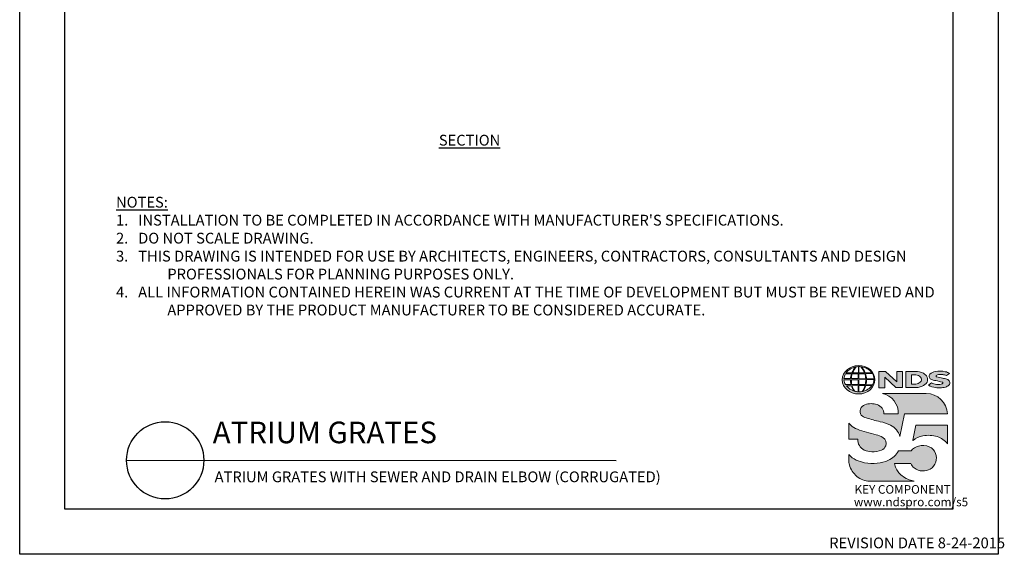
# Model space of a CAD drawing. Units: inches. Extents: x 0 to 217, y 0 to 280.
# Drawn here: x 0 to 217, y 0 to 118 of the extents above; entities that cross this region are included whole.
import ezdxf

# ---------------------------------------------------------------- set-up
doc = ezdxf.new("R2010")
doc.units = ezdxf.units.IN
doc.header["$LTSCALE"] = 10
doc.header["$MEASUREMENT"] = 0
doc.layers.get('Defpoints').update_dxf_attribs({"linetype": 'CONTINUOUS'})
for name, color, linetype in [('588-LOGO$0$CADdetails-7-VERYFINE', 7, 'CONTINUOUS'), ('588-LOGO$0$FRAME', 7, 'CONTINUOUS'), ('CADdetails-1-FINE', 1, 'CONTINUOUS'), ('CADdetails-2-FINELIGHT', 2, 'CONTINUOUS'), ('CADdetails-7-VERYFINE', 7, 'CONTINUOUS')]:
    doc.layers.add(name, color=color, linetype=linetype)
doc.layers.add('CADdetails-9-EXTRAFINE', color=9, linetype='CONTINUOUS', lineweight=0)
doc.styles.add('588-LOGO$0$CADdetails-NOTES', font='ARIALN.TTF', dxfattribs={"height": 2.38})
doc.styles.add('CADdetails-DETAILTITLE', font='ARIALN.TTF', dxfattribs={"height": 4.77})
doc.styles.add('CADdetails-NOTES', font='ARIALN.TTF', dxfattribs={"height": 2.38})

msp = doc.modelspace()

# ---------------------------------------------------------------- hatches: boundary and pattern name
at = {"layer": 'CADdetails-9-EXTRAFINE'}
h = msp.add_hatch(color=256, dxfattribs=at)
edge = h.paths.add_edge_path()
edge.add_ellipse((185.197, 38.53), major_axis=(-3.594, -0.015), ratio=0.8729974, start_angle=0, end_angle=360, ccw=False)
h.paths.add_polyline_path([(183.601, 38.791, -0.0827758), (183.803, 39.815), (185.139, 39.841), (185.139, 38.773)], flags=16)
h.paths.add_polyline_path([(185.141, 38.537), (185.138, 37.464), (183.708, 37.472, -0.0453127), (183.606, 38.504)], flags=16)
h.paths.add_polyline_path([(185.271, 38.54), (186.774, 38.559, -0.0524513), (186.66, 37.448), (185.286, 37.464)], flags=16)
h.paths.add_polyline_path([(185.285, 38.773), (185.285, 39.84), (186.554, 39.858, -0.0652834), (186.775, 38.75)], flags=16)
h.paths.add_polyline_path([(183.432, 38.791), (181.967, 38.797, -0.1362015), (182.289, 39.805), (183.632, 39.813, 0.1026492)], flags=16)
h.paths.add_polyline_path([(183.416, 38.499, 0.0926452), (183.546, 37.483), (182.318, 37.471, -0.1270762), (181.978, 38.483)], flags=16)
h.paths.add_polyline_path([(183.888, 40.082, -0.0806009), (184.665, 41.366, -0.0434261), (185.16, 41.438), (185.147, 40.062)], flags=16)
h.paths.add_polyline_path([(185.14, 37.231), (185.139, 35.889, -0.0855151), (184.339, 36.002, -0.098155), (183.78, 37.195)], flags=16)
h.paths.add_polyline_path([(185.284, 40.063), (185.281, 41.438, -0.0792148), (185.697, 41.404, -0.0929725), (186.503, 40.049)], flags=16)
h.paths.add_polyline_path([(185.287, 37.235), (186.639, 37.265, -0.0979948), (185.989, 35.934, -0.0638519), (185.264, 35.888)], flags=16)
h.paths.add_polyline_path([(183.739, 40.083), (182.482, 40.096, -0.1818751), (184.593, 41.355, 0.1088447)], flags=16)
h.paths.add_polyline_path([(183.621, 37.195, 0.1021332), (184.244, 36.018, -0.1542532), (182.501, 37.178)], flags=16)
h.paths.add_polyline_path([(186.947, 38.57), (188.592, 38.587, -0.1293719), (188.263, 37.419), (186.823, 37.449, 0.0878625)], flags=16)
h.paths.add_polyline_path([(186.949, 38.751, 0.0968513), (186.733, 39.871), (188.271, 39.905, -0.1274706), (188.606, 38.732)], flags=16)
h.paths.add_polyline_path([(186.663, 40.053, 0.1190602), (185.755, 41.394, -0.2129148), (188.172, 40.033)], flags=16)
h.paths.add_polyline_path([(186.79, 37.259), (188.179, 37.286, -0.1786281), (186.084, 35.939, 0.1184119)], flags=16)
for points in [[(190.964, 39.133), (193.423, 36.801), (194.881, 36.801), (194.881, 40.359), (193.611, 40.359), (193.611, 38.098), (191.176, 40.368), (189.684, 40.368), (189.684, 36.77), (190.964, 36.77)], [(203.696, 38.888, -0.02118), (202.499, 39.143, -0.5838435), (202.361, 39.468, -0.1782913), (202.849, 39.693, -0.0722496), (203.767, 39.675, -0.0657892), (204.591, 39.455), (205.288, 39.944, 0.0678911), (204.333, 40.312, 0.1159405), (202.138, 40.359, 0.1438967), (200.948, 39.743, 0.4927423), (201.142, 38.682, 0.0955469), (202.24, 38.334, -0.0107658), (203.661, 38.015, -0.5482684), (203.771, 37.755, -0.219016), (203.415, 37.526, -0.1255851), (202.37, 37.503, -0.0543568), (201.318, 37.846), (200.627, 37.309, 0.1065309), (202.181, 36.801, 0.0088166), (203.234, 36.721, 0.0667946), (204.366, 36.931, 0.1309042), (205.118, 37.35, 0.3474823), (205.304, 38.148, 0.1673751), (204.679, 38.637, 0.0446074)], [(200.117, 35.494), (190.444, 35.494, -0.3684673), (193.967, 30.984), (190.759, 30.984, 0.3308118), (189.304, 33.044, 0.16496), (186.578, 33.028, 0.4997747), (185.79, 30.721, 0.1282086), (186.9, 30.129, 0.0185734), (189.958, 29.28, -0.0724997), (192.256, 28.494, -0.215215), (194.336, 26.009), (195.351, 30.988), (204.852, 30.988, 0.3998151)], [(190.555, 25.789, 0.0718283), (189.091, 26.409, 0.0138935), (186.948, 26.954, -0.0267936), (184.923, 27.61, -0.0734575), (183.48, 28.512, -0.0500592), (183.034, 28.98), (183.034, 25.427), (185.02, 25.427, 0.1424845), (185.365, 24.008, 0.1532234), (186.451, 23.012, 0.0942127), (188.112, 22.645, 0.1145846), (190.279, 23.022, 0.1969757), (191.177, 23.934, 0.3642652)], [(204.854, 28.519), (197.856, 28.519), (197.162, 25.17), (197.218, 25.128, -0.1488309), (199.415, 26.172, -0.1160629), (202.563, 25.976, -0.1487451), (204.854, 24.392)], [(193.493, 18.932, -0.0805348), (193.158, 20.06), (196.755, 20.06, 0.1374717), (197.46, 19.053, 0.1548129), (199.289, 18.405, 0.1323216), (201.008, 18.807, 0.1832443), (202.243, 20.37, 0.1683539), (202.205, 22.275, 0.2115865), (200.808, 23.745, 0.1519348), (198.442, 23.906, 0.1724108), (196.792, 22.822), (194.002, 22.822, -0.1585086), (191.775, 20.75, -0.0798414), (189.267, 20.109, -0.0662551), (186.535, 20.22, -0.061714), (184.694, 20.799, -0.0997709), (183.037, 22.012), (183.037, 20.832, 0.0894757), (183.183, 19.741, 0.1588351), (184.839, 17.202, 0.1837175), (187.643, 16.135), (197.505, 16.135, -0.0236278), (196.384, 16.46, -0.0592859), (195.048, 17.143, -0.072137), (194.098, 17.985, -0.0788748)]]:
    msp.add_hatch(color=256, dxfattribs=at).paths.add_polyline_path(points)
h = msp.add_hatch(color=256, dxfattribs=at)
h.paths.add_polyline_path([(200.326, 39.119, 0.1717214), (199.511, 39.954, 0.1148758), (197.771, 40.359), (195.649, 40.359), (195.649, 36.801), (197.416, 36.801, 0.1229482), (199.246, 37.142, 0.1454546), (200.326, 38.006, 0.2199721)])
h.paths.add_polyline_path([(196.896, 39.622), (197.32, 39.622, -0.038851), (197.85, 39.598, -0.1581502), (198.884, 39.123, -0.2762356), (198.977, 38.187, -0.1665612), (198.148, 37.641, -0.0632796), (197.462, 37.533), (196.896, 37.533)], flags=16)

# ---------------------------------------------------------------- linework, layer by layer
at = {"layer": '588-LOGO$0$FRAME'}
for p, q in [((0, 0), (0, 280)), ((216, 280), (216, 0)), ((216, 0), (0, 0))]:
    msp.add_line(p, q, dxfattribs=at)
at = {"layer": 'CADdetails-2-FINELIGHT'}
msp.add_line((23.594, 20.747), (131.655, 20.725), dxfattribs=at)
msp.add_circle((32.121, 20.747), 8.527, dxfattribs=at)
at = {"layer": 'CADdetails-9-EXTRAFINE'}
msp.add_line((195.649, 36.801), (197.416, 36.801), dxfattribs=at)
for points in [[(183.739, 40.083), (182.482, 40.096, -0.1818751), (184.593, 41.355, 0.1088447), (183.739, 40.083, 2.1431318)], [(183.888, 40.082), (185.147, 40.062), (185.16, 41.438, 0.0434261), (184.665, 41.366, 0.0806009), (183.888, 40.082, -20.6612599)], [(185.281, 41.438), (185.284, 40.063), (186.503, 40.049, 0.0929725), (185.697, 41.404, 0.0792148), (185.281, 41.438, -1.8297864)], [(185.755, 41.394, -0.1190602), (186.663, 40.053), (188.172, 40.033, 0.2129148), (185.755, 41.394, 0.7029969)], [(181.967, 38.797, -0.1362015), (182.289, 39.805), (183.632, 39.813, 0.1026492), (183.432, 38.791), (181.967, 38.797)], [(183.601, 38.791), (185.139, 38.773), (185.139, 39.841), (183.803, 39.815, 0.0827758), (183.601, 38.791, 1.1133436)], [(185.285, 39.84), (185.285, 38.773), (186.775, 38.75, 0.0652834), (186.554, 39.858), (185.285, 39.84)], [(186.733, 39.871, -0.0968513), (186.949, 38.751), (188.606, 38.732, 0.1274706), (188.271, 39.905), (186.733, 39.871)], [(195.649, 36.801), (195.649, 40.359), (197.771, 40.359, -0.1148758), (199.511, 39.954, -0.1717214), (200.326, 39.119, -0.2199721), (200.326, 38.006, -0.1454546), (199.246, 37.142, -0.1229482), (197.416, 36.801, 2.6054425)], [(196.896, 39.622), (196.896, 37.533), (197.462, 37.533, 0.0632796), (198.148, 37.641, 0.1665612), (198.977, 38.187, 0.2762356), (198.884, 39.123, 0.1581502), (197.85, 39.598, 0.038851), (197.32, 39.622), (196.896, 39.622)], [(204.591, 39.455), (205.288, 39.944, 0.0678911), (204.333, 40.312, 0.1159405), (202.138, 40.359, 0.1438967), (200.948, 39.743, 0.4927423), (201.142, 38.682, 0.0955469), (202.24, 38.334, -0.0107658), (203.661, 38.015, -0.5482684), (203.771, 37.755, -0.219016), (203.415, 37.526, -0.1255851), (202.37, 37.503, -0.0543568), (201.318, 37.846), (200.627, 37.309)], [(204.591, 39.455, 0.0657892), (203.767, 39.675, 0.0722496), (202.849, 39.693, 0.1782913), (202.361, 39.468, 0.5838435), (202.499, 39.143, 0.02118), (203.696, 38.888, -0.0446074), (204.679, 38.637, -0.1673751), (205.304, 38.148, -0.3474823), (205.118, 37.35, -0.1309042), (204.366, 36.931, -0.0667946), (203.234, 36.721, -0.0088166), (202.181, 36.801, -0.1065309), (200.627, 37.309, 0.7120007)], [(181.978, 38.483), (183.416, 38.499, 0.0926452), (183.546, 37.483), (182.318, 37.471, -0.1270762), (181.978, 38.483, -1.1708614)], [(182.501, 37.178), (183.621, 37.195, 0.1021332), (184.244, 36.018, -0.1542532), (182.501, 37.178, -1.1669671)], [(183.606, 38.504), (185.141, 38.537), (185.138, 37.464), (183.708, 37.472, -0.0453127), (183.606, 38.504, -0.7222767)], [(183.78, 37.195), (185.14, 37.231), (185.139, 35.889, -0.0855151), (184.339, 36.002, -0.098155), (183.78, 37.195, 11.5204229)], [(185.287, 37.235), (185.264, 35.888, 0.0638519), (185.989, 35.934, 0.0979948), (186.639, 37.265), (185.287, 37.235)], [(185.271, 38.54), (186.774, 38.559, -0.0524513), (186.66, 37.448), (185.286, 37.464), (185.271, 38.54)], [(186.084, 35.939, 0.1184119), (186.79, 37.259), (188.179, 37.286, -0.1786281), (186.084, 35.939, -0.4708282)], [(186.823, 37.449), (188.263, 37.419, 0.1293719), (188.592, 38.587), (186.947, 38.57, -0.0878625), (186.823, 37.449, 1.1728599)], [(190.444, 35.494), (200.117, 35.494, -0.3998151), (204.852, 30.988), (195.351, 30.988), (194.336, 26.009, 0.215215), (192.256, 28.494, 0.0724997), (189.958, 29.28, -0.0185734), (186.9, 30.129, -0.1282086), (185.79, 30.721, -0.4997747), (186.578, 33.028, -0.16496), (189.304, 33.044, -0.3308118), (190.759, 30.984), (193.967, 30.984, 0.3684673), (190.444, 35.494, 0.4740235)], [(183.034, 28.98), (183.034, 25.427), (185.02, 25.427, 0.1424845), (185.365, 24.008, 0.1532234), (186.451, 23.012, 0.0942127), (188.112, 22.645, 0.1134178), (190.258, 23.013, 0.2004243), (191.177, 23.934, 0.3642652), (190.555, 25.789, 0.0718283), (189.091, 26.409, 0.0138935), (186.948, 26.954, -0.0267936), (184.923, 27.61, -0.0734575), (183.48, 28.512, -0.0500592), (183.034, 28.98, -1.3197341)], [(197.218, 25.128), (197.162, 25.17), (197.856, 28.519), (204.854, 28.519), (204.854, 24.392, 0.1487451), (202.563, 25.976, 0.1160629), (199.415, 26.172, 0.1488309), (197.218, 25.128, -0.6278072)], [(197.505, 16.135), (187.643, 16.135, -0.1837175), (184.839, 17.202, -0.1588351), (183.183, 19.741, -0.0894757), (183.037, 20.832), (183.037, 22.012, 0.0997709), (184.694, 20.799, 0.061714), (186.535, 20.22, 0.0671152), (189.303, 20.112, 0.0787465), (191.775, 20.75, 0.1585086), (194.002, 22.822), (196.792, 22.822, -0.1724108), (198.442, 23.906, -0.1519348), (200.808, 23.745, -0.2115865), (202.205, 22.275, -0.1683539), (202.243, 20.37, -0.1832443), (201.008, 18.807, -0.1323216), (199.289, 18.405, -0.1548129), (197.46, 19.053, -0.1374717), (196.755, 20.06), (193.158, 20.06, 0.0805348), (193.493, 18.932, 0.0788748), (194.098, 17.985, 0.072137), (195.048, 17.143, 0.0592859), (196.384, 16.46, 0.0236278), (197.505, 16.135, 1.3662751)]]:
    msp.add_lwpolyline(points, format="xyb", dxfattribs=at)
msp.add_lwpolyline([(189.684, 36.77), (189.684, 40.368), (191.176, 40.368), (193.611, 38.098), (193.611, 40.359), (194.881, 40.359), (194.881, 36.801), (193.423, 36.801), (190.964, 39.133), (190.964, 36.77), (189.684, 36.77)], dxfattribs=at)
at = {"layer": 'CADdetails-9-EXTRAFINE', "extrusion": (0, 0, -1)}
msp.add_ellipse((185.197, 38.53), major_axis=(-3.594, -0.015), ratio=0.8729974, start_param=-1.5707963, end_param=4.712389, dxfattribs=at)
at = {"layer": 'Defpoints'}
msp.add_lwpolyline([(10, 270), (206, 270), (206, 10), (10, 10)], close=True, dxfattribs=at)

# ---------------------------------------------------------------- texts
at = {"layer": '588-LOGO$0$CADdetails-7-VERYFINE', "style": '588-LOGO$0$CADdetails-NOTES'}
msp.add_text('REVISION DATE 8-24-2015', height=2.38, dxfattribs=at).set_placement((178.717, 1.325))
at = {"layer": 'CADdetails-1-FINE', "insert": (43.029, 18.294), "char_height": 2.38, "width": 150.39897, "attachment_point": 1, "style": 'CADdetails-NOTES'}
msp.add_mtext('\\A1;\\pt57.12;ATRIUM GRATES WITH SEWER AND DRAIN ELBOW (CORRUGATED)', dxfattribs=at)
at = {"layer": 'CADdetails-2-FINELIGHT', "insert": (99.318, 92.604), "char_height": 2.38, "attachment_point": 2, "style": 'CADdetails-NOTES'}
msp.add_mtext_dynamic_manual_height_columns('{\\LSECTION}', width=31.09554, gutter_width=11.9, heights=[0], dxfattribs=at)
at = {"layer": 'CADdetails-2-FINELIGHT', "insert": (42.61, 23.028), "char_height": 4.77, "width": 152.14854, "attachment_point": 7, "style": 'CADdetails-DETAILTITLE'}
msp.add_mtext('ATRIUM GRATES', dxfattribs=at)
at = {"layer": 'CADdetails-7-VERYFINE', "insert": (21.268, 52.73), "char_height": 2.38, "width": 181.07907, "attachment_point": 7, "style": 'CADdetails-NOTES'}
msp.add_mtext("\\pt11.9,14.28;{\\LNOTES:\\A1;\\l\\P1\\A0;\\C7;.}   INSTALLATION TO BE COMPLETED IN ACCORDANCE WITH MANUFACTURER'S SPECIFICATIONS. \\P\\ptz;2.   DO NOT SCALE DRAWING.\\P\\pi-4.76,l4.76;3.   THIS DRAWING IS INTENDED FOR USE BY ARCHITECTS, ENGINEERS, CONTRACTORS, CONSULTANTS AND DESIGN PROFESSIONALS FOR PLANNING PURPOSES ONLY. \\P4.   ALL INFORMATION CONTAINED HEREIN WAS CURRENT AT THE TIME OF DEVELOPMENT BUT MUST BE REVIEWED AND APPROVED BY THE PRODUCT MANUFACTURER TO BE CONSIDERED ACCURATE.", dxfattribs=at)
at = {"layer": 'CADdetails-9-EXTRAFINE', "style": '588-LOGO$0$CADdetails-NOTES'}
for s, p in [('KEY COMPONENT', (184.307, 13.373)), ('www.ndspro.com/s5', (184.162, 10.602))]:
    msp.add_text(s, height=1.9, dxfattribs=at).set_placement(p)

doc.saveas('drawing.dxf')
